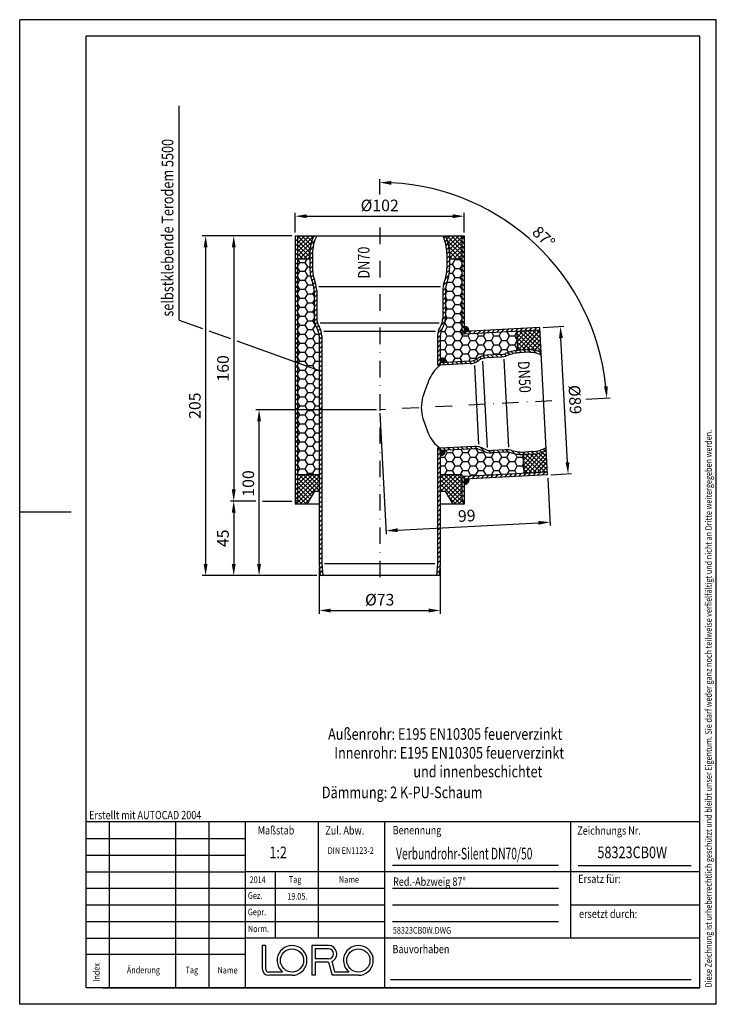
# Model space of a CAD drawing. Extents: x 0 to 420, y 0 to 594.
import ezdxf
from ezdxf.enums import TextEntityAlignment as Align

# ---------------------------------------------------------------- set-up
doc = ezdxf.new("R2010")
doc.units = 0
doc.header["$LTSCALE"] = 20
doc.header["$MEASUREMENT"] = 0
doc.linetypes.add('STRICHPUNKT', pattern=[1, 0.5, -0.25, 0, -0.25])
for name, color, linetype in [('BEM', 7, 'Continuous'), ('HILF', 2, 'Continuous'), ('MITTEL', 2, 'STRICHPUNKT'), ('SCHRAFF', 7, 'Continuous'), ('STEMPEL', 3, 'Continuous'), ('TEXT', 7, 'Continuous'), ('VOLL', 1, 'Continuous')]:
    doc.layers.add(name, color=color, linetype=linetype)
doc.styles.add('GREEKS', font='SIMPLEX.shx', dxfattribs={"width": 0.8})
doc.styles.get("Standard").update_dxf_attribs({"font": 'simplex.shx', "width": 0.8})
doc.dimstyles.get("Standard").update_dxf_attribs({"dimtxt": 0.18, "dimasz": 0.18, "dimexe": 0.18, "dimexo": 0.0625, "dimgap": 0.09, "dimtad": 0, "dimtih": 1, "dimtoh": 1, "dimdec": 4, "dimzin": 0, "dimdsep": 46, "dimtxsty": 'STANDARD', "dimcen": 0.09, "dimadec": 0, "dimazin": 0, "dimtfac": 1, "dimtdec": 4, "dimtofl": 0, "dimtmove": 0, "dimatfit": 3, "dimfxl": 1, "dimtolj": 1, "dimtzin": 0, "dimarcsym": 0})
pattern_1 = [(0, (-14.17984, -16.53151), (0, 0.1), [])]
pattern_2 = [(135, (0, 0), (-1.4142136, -1.4142136), [])]

# ---------------------------------------------------------------- blocks, each defined once
blk = doc.blocks.new('LOGO')
for p, q in [((2.6, -4.77), (2.6, -11.77)), ((3.6, -4.77), (2.6, -4.77)), ((3.6, -4.77), (3.6, -11.77)), ((17.6, -4.77), (17.6, -13.77)), ((22.6, -4.77), (17.6, -4.77)), ((22.6, -5.77), (18.6, -5.77)), ((18.6, -5.77), (18.6, -8.77)), ((22.6, -8.77), (18.6, -8.77)), ((22.6, -9.77), (18.6, -9.77)), ((18.6, -9.77), (18.6, -13.77)), ((22.6, -9.77), (23.67, -13.77)), ((23.57, -9.51), (24.44, -12.77)), ((8.77, -12.77), (4.6, -12.77)), ((11.6, -13.77), (4.6, -13.77)), ((18.6, -13.77), (17.6, -13.77)), ((31.6, -13.77), (23.67, -13.77)), ((28.77, -12.77), (24.44, -12.77))]:
    blk.add_line(p, q)
for centre in [(11.6, -9.27), (31.6, -9.27)]:
    blk.add_circle(centre, 3.5)
for centre, radius, start, end in [((11.6, -9.27), 4.5, 270, 231.0576), ((22.6, -7.27), 2.5, 270, 270), ((22.6, -7.27), 2.5, 293.1162, 90), ((22.6, -7.27), 1.5, 270, 90), ((31.6, -9.27), 4.5, 270, 231.0576), ((4.6, -11.77), 2, 180, 270), ((4.6, -11.77), 1, 180, 270)]:
    blk.add_arc(centre, radius, start, end)
blk = doc.blocks.new('*D1')
at = {"layer": 'BEM', "color": 0, "lineweight": -2, "transparency": 16777216}
for p, q in [((180.55, 263.56), (180.55, 235.58)), ((253.55, 263.56), (253.55, 235.58)), ((187.55, 237.58), (246.55, 237.58))]:
    blk.add_line(p, q, dxfattribs=at)
at = {"layer": 'BEM', "color": 0, "transparency": 16777216}
for points in [[(187.55, 238.74), (187.55, 236.41), (180.55, 237.58)], [(246.55, 238.74), (246.55, 236.41), (253.55, 237.58)]]:
    blk.add_solid(points, dxfattribs=at)
at = {"layer": 'Defpoints', "color": 0, "transparency": 16777216}
for p in [(180.55, 265.56), (253.55, 265.56), (253.55, 237.58)]:
    blk.add_point(p, dxfattribs=at)
at = {"layer": 'BEM', "color": 1, "transparency": 16777216, "insert": (217.05, 244.08), "char_height": 7, "attachment_point": 5}
blk.add_mtext('\\A1;%%C73', dxfattribs=at)
blk = doc.blocks.new('*D4')
at = {"layer": 'BEM', "color": 0, "lineweight": -2, "transparency": 16777216}
for p, q in [((166.05, 465.63), (166.05, 477.45)), ((173.05, 475.45), (261.05, 475.45)), ((268.05, 465.63), (268.05, 477.45))]:
    blk.add_line(p, q, dxfattribs=at)
at = {"layer": 'BEM', "color": 0, "transparency": 16777216}
for points in [[(173.05, 476.62), (173.05, 474.29), (166.05, 475.45)], [(261.05, 476.62), (261.05, 474.29), (268.05, 475.45)]]:
    blk.add_solid(points, dxfattribs=at)
at = {"layer": 'Defpoints', "color": 0, "transparency": 16777216}
for p in [(268.05, 475.45), (166.05, 463.63), (268.05, 463.63)]:
    blk.add_point(p, dxfattribs=at)
at = {"layer": 'BEM', "color": 1, "transparency": 16777216, "insert": (217.05, 481.95), "char_height": 7, "attachment_point": 5, "style": 'GREEKS'}
blk.add_mtext('\\A1;%%c102', dxfattribs=at)
blk = doc.blocks.new('*D6')
at = {"layer": 'BEM', "color": 0, "lineweight": -2, "transparency": 16777216}
for p, q in [((215.05, 358.63), (142.32, 358.63)), ((144.32, 265.63), (144.32, 351.63)), ((179.16, 258.63), (142.32, 258.63))]:
    blk.add_line(p, q, dxfattribs=at)
at = {"layer": 'BEM', "color": 0, "transparency": 16777216}
for points in [[(143.15, 351.63), (145.49, 351.63), (144.32, 358.63)], [(143.15, 265.63), (145.49, 265.63), (144.32, 258.63)]]:
    blk.add_solid(points, dxfattribs=at)
at = {"layer": 'Defpoints', "color": 0, "transparency": 16777216}
for p in [(144.32, 358.63), (217.05, 358.63), (181.16, 258.63)]:
    blk.add_point(p, dxfattribs=at)
at = {"layer": 'BEM', "color": 1, "transparency": 16777216, "insert": (137.82, 314.21), "char_height": 7, "attachment_point": 5, "rotation": 90}
blk.add_mtext('\\A1;100', dxfattribs=at)
blk = doc.blocks.new('*D7')
at = {"layer": 'BEM', "color": 0, "lineweight": -2, "transparency": 16777216}
for p, q in [((164.05, 463.63), (127.05, 463.63)), ((129.05, 456.63), (129.05, 310.63)), ((142.32, 303.63), (127.05, 303.63))]:
    blk.add_line(p, q, dxfattribs=at)
at = {"layer": 'BEM', "color": 0, "transparency": 16777216}
for points in [[(127.88, 456.63), (130.21, 456.63), (129.05, 463.63)], [(127.88, 310.63), (130.21, 310.63), (129.05, 303.63)]]:
    blk.add_solid(points, dxfattribs=at)
at = {"layer": 'Defpoints', "color": 0, "transparency": 16777216}
for p in [(166.05, 463.63), (129.05, 303.63), (144.32, 303.63)]:
    blk.add_point(p, dxfattribs=at)
at = {"layer": 'BEM', "color": 1, "transparency": 16777216, "insert": (122.55, 383.63), "char_height": 7, "attachment_point": 5, "rotation": 90}
blk.add_mtext('\\A1;160', dxfattribs=at)
blk = doc.blocks.new('*D8')
at = {"layer": 'BEM', "color": 0, "lineweight": -2, "transparency": 16777216}
for p, q in [((142.32, 303.63), (127.05, 303.63)), ((129.05, 296.63), (129.05, 265.63)), ((179.16, 258.63), (127.05, 258.63))]:
    blk.add_line(p, q, dxfattribs=at)
at = {"layer": 'BEM', "color": 0, "transparency": 16777216}
for points in [[(127.88, 296.63), (130.21, 296.63), (129.05, 303.63)], [(127.88, 265.63), (130.21, 265.63), (129.05, 258.63)]]:
    blk.add_solid(points, dxfattribs=at)
at = {"layer": 'Defpoints', "color": 0, "transparency": 16777216}
for p in [(144.32, 303.63), (129.05, 258.63), (181.16, 258.63)]:
    blk.add_point(p, dxfattribs=at)
at = {"layer": 'BEM', "color": 1, "transparency": 16777216, "insert": (122.55, 281.13), "char_height": 7, "attachment_point": 5, "rotation": 90}
blk.add_mtext('\\A1;45', dxfattribs=at)
blk = doc.blocks.new('*D9')
at = {"layer": 'BEM', "color": 0, "lineweight": -2, "transparency": 16777216}
for p, q in [((164.05, 463.63), (110.1, 463.63)), ((112.1, 456.63), (112.1, 265.63)), ((179.16, 258.63), (110.1, 258.63))]:
    blk.add_line(p, q, dxfattribs=at)
at = {"layer": 'BEM', "color": 0, "transparency": 16777216}
for points in [[(110.93, 456.63), (113.27, 456.63), (112.1, 463.63)], [(110.93, 265.63), (113.27, 265.63), (112.1, 258.63)]]:
    blk.add_solid(points, dxfattribs=at)
at = {"layer": 'Defpoints', "color": 0, "transparency": 16777216}
for p in [(166.05, 463.63), (112.1, 258.63), (181.16, 258.63)]:
    blk.add_point(p, dxfattribs=at)
at = {"layer": 'BEM', "color": 1, "transparency": 16777216, "insert": (105.6, 361.13), "char_height": 7, "attachment_point": 5, "rotation": 90}
blk.add_mtext('\\A1;205', dxfattribs=at)
blk = doc.blocks.new('*D10')
at = {"layer": 'BEM', "color": 0, "lineweight": -2, "transparency": 16777216}
for p, q in [((315.59, 408.36), (327.99, 409.01)), ((330.28, 327.01), (326.36, 401.91)), ((320.24, 319.48), (332.65, 320.13))]:
    blk.add_line(p, q, dxfattribs=at)
at = {"layer": 'BEM', "color": 0, "transparency": 16777216}
for points in [[(327.52, 401.97), (325.19, 401.85), (325.99, 408.9)], [(331.45, 327.08), (329.12, 326.95), (330.65, 320.02)]]:
    blk.add_solid(points, dxfattribs=at)
at = {"layer": 'Defpoints', "color": 0, "transparency": 16777216}
for p in [(313.59, 408.25), (325.99, 408.9), (318.25, 319.37)]:
    blk.add_point(p, dxfattribs=at)
at = {"layer": 'BEM', "color": 1, "transparency": 16777216, "insert": (334.81, 364.8), "char_height": 7, "attachment_point": 5, "rotation": 273}
blk.add_mtext('\\A1;%%c89', dxfattribs=at)
blk = doc.blocks.new('*D19')
at = {"layer": 'BEM', "color": 0, "lineweight": -2, "transparency": 16777216}
for p, q in [((217.16, 356.63), (220.98, 283.66)), ((318.35, 317.38), (319.85, 288.84)), ((227.87, 286.03), (312.75, 290.48))]:
    blk.add_line(p, q, dxfattribs=at)
at = {"layer": 'BEM', "color": 0, "transparency": 16777216}
for points in [[(312.69, 291.64), (312.81, 289.31), (319.74, 290.84)], [(227.81, 287.19), (227.93, 284.86), (220.88, 285.66)]]:
    blk.add_solid(points, dxfattribs=at)
at = {"layer": 'Defpoints', "color": 0, "transparency": 16777216}
for p in [(217.05, 358.63), (318.25, 319.37), (319.74, 290.84)]:
    blk.add_point(p, dxfattribs=at)
at = {"layer": 'BEM', "color": 1, "transparency": 16777216, "insert": (269.54, 294.72), "char_height": 7, "attachment_point": 5, "rotation": 3}
blk.add_mtext('\\A1;99', dxfattribs=at)
blk = doc.blocks.new('*D20')
at = {"layer": 'Defpoints', "color": 0, "transparency": 16777216}
for p in [(217.05, 486.45), (217.05, 470.63), (333.34, 431.3), (322.91, 364.18), (339.31, 365.04)]:
    blk.add_point(p, dxfattribs=at)
at = {"layer": 'SCHRAFF', "color": 0, "lineweight": -2, "transparency": 16777216}
for p, q in [((217.05, 488.45), (217.05, 497.75)), ((341.3, 365.14), (355.99, 365.91))]:
    blk.add_line(p, q, dxfattribs=at)
blk.add_arc((217.05, 358.63), 137.12, 5.9252, 87.0748, dxfattribs=at)
at = {"layer": 'SCHRAFF', "color": 0, "transparency": 16777216}
for points in [[(224.02, 494.41), (224.08, 496.74), (217.05, 495.75)], [(354.61, 372.88), (352.28, 372.7), (353.99, 365.81)]]:
    blk.add_solid(points, dxfattribs=at)
at = {"layer": 'SCHRAFF', "color": 1, "transparency": 16777216, "insert": (315.92, 462.81), "char_height": 7, "attachment_point": 5, "rotation": 316.5}
blk.add_mtext('\\A1;87°', dxfattribs=at)

msp = doc.modelspace()

# ---------------------------------------------------------------- hatches: boundary and pattern name
at = {"layer": 'SCHRAFF'}
h = msp.add_hatch(dxfattribs=at)
h.set_pattern_fill('NET', color=256, scale=15, angle=45)
h.paths.add_polyline_path([(177.287, 463.628), (167.553, 463.628), (167.553, 449.628), (174.953, 449.628), (174.953, 453.079, -0.1093332)])
h.paths.add_polyline_path([(266.553, 463.628), (256.818, 463.628, -0.1093332), (259.153, 453.079), (259.153, 449.628), (266.553, 449.628)])
h.paths.add_polyline_path([(266.553, 319.631), (253.553, 319.631), (253.553, 309.631), (256.453, 309.631), (261.072, 301.631), (268.053, 301.631), (268.053, 303.631), (266.553, 303.631)])
h.paths.add_polyline_path([(180.553, 319.631), (167.553, 319.631), (167.553, 303.631), (166.053, 303.631), (166.053, 301.631), (173.034, 301.631), (177.653, 309.631), (180.553, 309.631)])
h = msp.add_hatch(dxfattribs=at)
h.set_pattern_fill('_USER', color=256, scale=2, angle=135, pattern_type=0)
h.set_pattern_definition(pattern_2)
h.paths.add_polyline_path([(268.053, 463.628), (266.553, 463.628), (266.553, 404.263), (268.053, 404.263)])
h.paths.add_polyline_path([(167.553, 463.628), (166.053, 463.628), (166.053, 303.631), (167.553, 303.631)])
h.paths.add_polyline_path([(268.053, 318.345), (266.553, 318.345), (266.553, 303.631), (268.053, 303.631)])
h = msp.add_hatch(dxfattribs=at)
h.set_pattern_fill('_USER', color=256, scale=2, angle=45, pattern_type=0)
h.set_pattern_definition([(45, (0, 0), (-1.4142136, 1.4142136), [])])
h.paths.add_polyline_path([(182.153, 403.322, 0.1420009), (180.665, 408.455, -0.1420009), (179.053, 414.017), (179.053, 430.628, 0.0926931), (178.134, 435.543, -0.0919813), (176.553, 443.932), (176.553, 453.079, -0.1174534), (179.065, 463.628), (177.287, 463.628, 0.1093332), (174.953, 453.079), (174.953, 443.93, 0.0920044), (176.642, 434.965, -0.0926931), (177.453, 430.628), (177.453, 414.017, 0.1420009), (179.313, 407.6, -0.1420009), (180.553, 403.322), (180.553, 265.562), (181.159, 258.631), (182.765, 258.631), (182.153, 265.631)])
h.paths.add_polyline_path([(253.553, 335.51), (251.953, 335.51), (251.953, 265.631), (251.34, 258.631), (252.946, 258.631), (253.553, 265.562)])
h.paths.add_polyline_path([(253.553, 403.322, -0.1420009), (254.793, 407.6, 0.1420009), (256.653, 414.017), (256.653, 430.628, -0.0926931), (257.464, 434.965, 0.0933818), (259.153, 444.067), (259.153, 453.079, 0.1093332), (256.818, 463.628), (255.04, 463.628, -0.1174534), (257.553, 453.079), (257.553, 444.064, -0.0934049), (255.972, 435.543, 0.0926931), (255.053, 430.628), (255.053, 414.017, -0.1420009), (253.441, 408.455, 0.1420009), (251.953, 403.322), (251.953, 385.579), (253.553, 385.579)])
h = msp.add_hatch(dxfattribs=at)
h.set_pattern_fill('HONEY', color=256, scale=25)
h.set_pattern_definition([(0, (42.397, 1.0594), (4.6875, 2.70633), [3.125, -6.25]), (120, (42.397, 1.0594), (-4.6875, 2.70633), [3.125, -6.25]), (60, (42.397, 1.0594), (1e-15, 5.412659), [-6.25, 3.125])])
h.paths.add_polyline_path([(180.553, 403.322, 0.1420009), (179.313, 407.6, -0.1420009), (177.453, 414.017), (177.453, 430.628, 0.0926931), (176.642, 434.965, -0.0920044), (174.953, 443.93), (174.953, 449.628), (167.553, 449.628), (167.553, 319.631), (180.553, 319.631)])
h = msp.add_hatch(dxfattribs=at)
h.set_pattern_fill('HONEY', color=256, scale=25)
h.paths.add_polyline_path([(299.691, 405.921), (268.053, 404.263), (266.553, 404.263), (266.553, 449.628), (259.153, 449.628), (259.153, 444.067, -0.0933818), (257.464, 434.965, 0.0926931), (256.653, 430.628), (256.653, 414.017, -0.1420009), (254.793, 407.6, 0.1420009), (253.553, 403.322), (253.553, 390.081, -0.3989595), (256.549, 387.238), (271.462, 388.019, 0.1395991), (275.608, 389.438, -0.1395991), (281.826, 391.567), (289.907, 391.99, 0.0851285), (293.204, 392.735, -0.0734312), (300.289, 394.51)])
h.paths.add_polyline_path([(303.583, 331.65, -0.0734312), (296.352, 332.675, 0.0851285), (292.995, 333.071), (284.914, 332.647, -0.1395991), (278.507, 334.114, 0.1395991), (274.236, 335.092), (256.549, 334.165, -0.4296339), (253.553, 331.008), (253.553, 319.631), (266.553, 319.631), (266.553, 318.345), (268.053, 318.345), (304.181, 320.239)])
h = msp.add_hatch(dxfattribs=at)
h.set_pattern_fill('_USER', color=256, scale=0.1, style=0, pattern_type=0)
h.set_pattern_definition(pattern_1)
h.paths.add_polyline_path([(268.053, 405.865), (271.049, 406.022, 0.3989595), (268.053, 408.865)])
h = msp.add_hatch(dxfattribs=at)
h.set_pattern_fill('_USER', color=256, scale=2, angle=48, style=0, pattern_type=0)
h.set_pattern_definition([(48, (-14.1798, -16.5315), (-1.48629, 1.338261), [])])
h.paths.add_polyline_path([(313.672, 406.654), (313.588, 408.252), (268.053, 405.865), (268.053, 404.263)])
h.paths.add_polyline_path([(268.053, 318.345), (268.053, 316.743), (318.246, 319.374), (318.162, 320.971)])
h = msp.add_hatch(dxfattribs=at)
h.set_pattern_fill('NET', color=256, scale=15, angle=48, style=0)
h.set_pattern_definition([(48, (-14.1798, -16.5315), (-1.3933965, 1.25462), []), (138, (-14.1798, -16.5315), (-1.25462, -1.3933965), [])])
h.paths.add_polyline_path([(299.691, 405.921), (300.289, 394.51, -0.0120251), (301.488, 394.6), (305.897, 394.831, -0.1095178), (314.223, 393.438), (314.368, 393.379), (313.672, 406.654)])
h.paths.add_polyline_path([(317.467, 334.246), (317.329, 334.173, -0.1095178), (309.195, 331.917), (304.785, 331.686, -0.0120251), (303.583, 331.65), (304.181, 320.239), (318.162, 320.971)])
h = msp.add_hatch(dxfattribs=at)
h.set_pattern_fill('_USER', color=256, scale=2, angle=135, pattern_type=0)
h.set_pattern_definition(pattern_2)
h.paths.add_polyline_path([(276.463, 388.206, -0.1395991), (281.905, 390.069), (289.985, 390.492, 0.0851285), (293.777, 391.349, -0.0847126), (301.488, 393.098), (305.976, 393.333, -0.1217004), (314.455, 391.703), (314.368, 393.378, 0.1115469), (305.897, 394.831), (301.408, 394.596, 0.0847253), (293.204, 392.735, -0.0851285), (289.907, 391.99), (281.826, 391.567, 0.1395991), (275.608, 389.438, -0.1395991), (271.462, 388.019), (253.553, 387.081), (253.553, 385.579), (271.54, 386.521, 0.1395991)])
h.paths.add_polyline_path([(274.157, 336.59), (253.553, 335.51), (253.553, 334.008), (274.236, 335.092, -0.1395991), (278.507, 334.114, 0.1395991), (284.914, 332.647), (292.995, 333.071, -0.0851285), (296.352, 332.675, 0.0855318), (304.785, 331.686), (309.195, 331.917, 0.1115469), (317.467, 334.247), (317.379, 335.922, -0.1217004), (309.116, 333.415), (304.705, 333.184, -0.0855445), (296.777, 334.113, 0.0851285), (292.916, 334.569), (284.835, 334.145, -0.1395991), (279.229, 335.429, 0.1395991)])
h = msp.add_hatch(dxfattribs=at)
h.set_pattern_fill('ANSI31', color=256, scale=0.1)
h.paths.add_polyline_path([(253.553, 390.081), (253.553, 387.081), (256.549, 387.238, 0.3989595)])
h.paths.add_polyline_path([(256.549, 334.165), (253.553, 334.008), (253.553, 331.008, 0.4296339)])
h = msp.add_hatch(dxfattribs=at)
h.set_pattern_fill('_USER', color=256, scale=0.1, style=0, pattern_type=0)
h.set_pattern_definition(pattern_1)
h.paths.add_polyline_path([(271.049, 316.9), (268.053, 316.743), (268.053, 313.743, 0.4296339)])

# ---------------------------------------------------------------- linework, layer by layer
at = {"layer": 'BEM'}
msp.add_line((146.319, 303.631), (164.053, 303.631), dxfattribs=at)
at = {"layer": 'HILF'}
for p, q in [((0, 0), (0, 594)), ((420, 594), (0, 594)), ((420, 0), (420, 594)), ((31.088, 297), (0, 297)), ((250.347, 265.631), (183.759, 265.631)), ((40, 100), (136, 100)), ((40, 90), (136, 90)), ((224.774, 84.038), (324.835, 84.038)), ((336.724, 83.78), (404.859, 83.78)), ((40, 80), (136, 80)), ((40, 70), (136, 70)), ((136, 70), (220, 70)), ((224.774, 70), (324.835, 70)), ((40, 60), (136, 60)), ((136, 60), (220, 60)), ((224.774, 60), (324.835, 60)), ((40, 50), (136, 50)), ((136, 50), (220, 50)), ((224.774, 50), (324.835, 50)), ((40, 40), (136, 40)), ((223.491, 14.894), (404.859, 14.894)), ((420, 0), (0, 0))]:
    msp.add_line(p, q, dxfattribs=at)
at = {"layer": 'HILF', "linetype": 'Continuous'}
for p, q in [((180.446, 433.128), (253.66, 433.128)), ((181.143, 411.122), (252.963, 411.122)), ((183.429, 405.994), (250.676, 405.994)), ((279.136, 387.949), (281.861, 335.964)), ((291.997, 389.242), (294.786, 336.023)), ((274.201, 385.471), (276.693, 337.912))]:
    msp.add_line(p, q, dxfattribs=at)
at = {"layer": 'MITTEL'}
for p, q in [((217.053, 468.628), (217.053, 253.631)), ((320.91, 364.074), (217.053, 358.631))]:
    msp.add_line(p, q, dxfattribs=at)
at = {"layer": 'SCHRAFF'}
for centre, start, end in [((268.053, 405.865), 3, 90), ((253.553, 387.081), 3, 90), ((253.553, 334.008), 270, 3), ((268.053, 316.743), 270, 3)]:
    msp.add_arc(centre, 3, start, end, dxfattribs=at)
at = {"layer": 'STEMPEL'}
for p, q in [((40, 10), (40, 584)), ((410, 584), (40, 584)), ((410, 10), (410, 584)), ((166.053, 463.628), (268.053, 463.628)), ((166.053, 463.628), (166.053, 301.631)), ((167.553, 463.628), (167.553, 303.631)), ((266.553, 463.628), (266.553, 404.263)), ((268.053, 463.628), (268.053, 404.263)), ((174.953, 449.628), (167.553, 449.628)), ((266.553, 449.628), (259.153, 449.628)), ((268.053, 404.263), (266.553, 404.263)), ((313.588, 408.252), (268.053, 405.865)), ((313.672, 406.654), (268.053, 404.263)), ((271.462, 388.019), (253.553, 387.081)), ((271.54, 386.521), (253.553, 385.579)), ((253.553, 385.579), (251.953, 385.579)), ((253.553, 335.51), (251.953, 335.51)), ((274.157, 336.59), (253.553, 335.51)), ((274.236, 335.092), (253.553, 334.008)), ((318.162, 320.971), (268.053, 318.345)), ((167.553, 319.631), (180.553, 319.631)), ((253.553, 319.631), (266.553, 319.631)), ((266.553, 319.631), (266.553, 303.631)), ((268.053, 318.345), (266.553, 318.345)), ((318.246, 319.374), (268.053, 316.743)), ((268.053, 318.345), (268.053, 301.631)), ((177.653, 309.631), (173.034, 301.631)), ((177.653, 309.631), (180.553, 309.631)), ((253.553, 309.631), (256.453, 309.631)), ((256.453, 309.631), (261.072, 301.631)), ((167.553, 303.631), (166.053, 303.631)), ((268.053, 303.631), (266.553, 303.631)), ((180.553, 301.631), (166.053, 301.631)), ((268.053, 301.631), (253.553, 301.631)), ((180.553, 265.562), (181.159, 258.631)), ((182.153, 265.631), (182.765, 258.631)), ((251.953, 265.631), (251.34, 258.631)), ((253.553, 265.562), (252.946, 258.631)), ((252.946, 258.631), (181.159, 258.631)), ((410, 110), (40, 110)), ((136, 110), (136, 10)), ((220, 110), (220, 10)), ((332, 110), (332, 40)), ((410, 80), (136, 80)), ((410, 40), (136, 40)), ((136, 30), (40, 30)), ((410, 10), (40, 10)), ((50, 10), (410, 10))]:
    msp.add_line(p, q, dxfattribs=at)
at = {"layer": 'STEMPEL', "linetype": 'Continuous'}
for p, q in [((174.953, 453.079), (174.953, 444.067)), ((176.553, 453.079), (176.553, 444.067)), ((257.553, 453.079), (257.553, 444.067)), ((259.153, 453.079), (259.153, 444.067)), ((177.453, 430.628), (177.453, 414.017)), ((179.053, 430.628), (179.053, 414.017)), ((255.053, 430.628), (255.053, 414.017)), ((256.653, 430.628), (256.653, 414.017)), ((300.289, 394.51), (299.691, 405.921)), ((318.246, 319.374), (313.588, 408.252)), ((180.553, 403.322), (180.553, 265.562)), ((182.153, 403.322), (182.153, 265.631)), ((251.953, 403.322), (251.953, 385.579)), ((253.553, 403.322), (253.553, 385.579)), ((305.897, 394.831), (301.488, 394.6)), ((305.976, 393.333), (301.567, 393.102)), ((314.368, 393.379), (314.223, 393.438)), ((289.907, 391.99), (281.826, 391.567)), ((289.985, 390.492), (281.905, 390.069)), ((251.953, 335.51), (251.953, 265.631)), ((253.553, 335.51), (253.553, 265.562)), ((292.916, 334.569), (284.835, 334.145)), ((292.995, 333.071), (284.914, 332.647)), ((309.116, 333.415), (304.707, 333.184)), ((317.467, 334.246), (317.329, 334.173)), ((304.181, 320.239), (303.583, 331.65)), ((309.195, 331.917), (304.785, 331.686))]:
    msp.add_line(p, q, dxfattribs=at)
for centre, radius, start, end in [((199.953, 453.079), 25, 155.041804, 180), ((199.953, 453.079), 23.4, 153.204422, 180), ((234.153, 453.079), 23.4, 0, 26.795578), ((234.153, 453.079), 25, 0, 24.958196), ((199.953, 443.998), 25, 179.843514, 201.183154), ((199.953, 443.998), 23.4, 179.843514, 201.183154), ((234.153, 443.998), 23.4, 338.816846, 0.156486), ((234.153, 443.998), 25, 338.816846, 0.156486), ((165.453, 430.628), 12, 0, 21.183154), ((165.453, 430.628), 13.6, 0, 21.183154), ((268.653, 430.628), 13.6, 158.816846, 180), ((268.653, 430.628), 12, 158.816846, 180), ((189.453, 414.017), 12, 180, 212.328064), ((189.453, 414.017), 10.4, 180, 212.328064), ((244.653, 414.017), 10.4, 327.671936, 0), ((244.653, 414.017), 12, 327.671936, 0), ((172.553, 403.322), 8, 0, 32.328064), ((172.553, 403.322), 9.6, 0, 32.328064), ((261.553, 403.322), 9.6, 147.671936, 180), ((261.553, 403.322), 8, 147.671936, 180), ((289.383, 401.976), 10, 273, 292.463099), ((302.756, 369.632), 25, 92.908245, 112.463099), ((302.756, 369.632), 23.5, 92.908245, 112.463099), ((306.918, 375.358), 19.5, 67.540571, 93), ((306.918, 375.358), 18, 65.244821, 93), ((271.043, 396.008), 8, 273, 304.788331), ((271.043, 396.008), 9.5, 273, 304.788331), ((282.454, 379.583), 12, 93, 124.788331), ((282.454, 379.583), 10.5, 93, 124.788331), ((289.383, 401.976), 11.5, 273, 292.463099), ((274.654, 327.103), 9.5, 61.211669, 93), ((274.654, 327.103), 8, 61.211669, 93), ((284.286, 344.631), 12, 241.211669, 273), ((284.286, 344.631), 10.5, 241.211669, 273), ((293.518, 323.085), 11.5, 73.536901, 93), ((293.518, 323.085), 10, 73.536901, 93), ((303.437, 356.65), 25, 253.536901, 273.091755), ((303.437, 356.65), 23.5, 253.536901, 273.091755), ((308.174, 351.39), 18, 273, 300.755179), ((308.174, 351.39), 19.5, 273, 298.459429)]:
    msp.add_arc(centre, radius, start, end, dxfattribs=at)
at = {"layer": 'STEMPEL'}
msp.add_open_spline([(253.553, 385.579), (252.692, 384.876), (248.845, 381.74), (245.017, 372.694), (240.6, 360.05), (244.943, 347.604), (248.835, 338.886), (252.687, 336.114), (253.553, 335.51)], degree=3, knots=[0, 0, 0, 0, 3.3117668, 14.7934552, 28.628742, 42.1300297, 53.1013747, 56.2471885, 56.2471885, 56.2471885, 56.2471885], dxfattribs=at)
at = {"layer": 'TEXT', "color": 2}
for p, q in [((96.053, 412.758), (96.053, 541.993)), ((96.053, 412.758), (110.218, 407.671)), ((113.982, 406.32), (127.165, 401.586)), ((130.929, 400.234), (180.553, 382.416))]:
    msp.add_line(p, q, dxfattribs=at)
at = {"layer": 'VOLL'}
for p, q in [((54, 110), (54, 10)), ((94, 110), (94, 10)), ((114, 110), (114, 10)), ((180, 110), (180, 40)), ((154, 80), (154, 40)), ((332, 60), (410, 60))]:
    msp.add_line(p, q, dxfattribs=at)

# ---------------------------------------------------------------- block references
at = {"layer": 'STEMPEL', "xscale": 2, "yscale": 2, "zscale": 2}
msp.add_blockref('LOGO', (140.996, 45.021), dxfattribs=at)

# ---------------------------------------------------------------- texts
at = {"layer": 'BEM', "style": 'GREEKS', "width": 0.8}
msp.add_text('Diese Zeichnung ist urheberrechtlich geschützt und bleibt unser Eigentum. Sie darf weder ganz noch teilweise verfielfältigt und nicht an Dritte weitergegeben werden.', height=4, rotation=90, dxfattribs=at).set_placement((417.302, 10.168))
at = {"layer": 'TEXT', "color": 1, "style": 'GREEKS', "width": 0.8}
for s, rotation, p in [('selbstklebende Terodem 5500', 90, (92.673, 414.878)), ('DN70', 90, (210.926, 437.801)), ('DN50', 273, (300.312, 387.96))]:
    msp.add_text(s, height=7, rotation=rotation, dxfattribs=at).set_placement(p)
at = {"layer": 'TEXT', "color": 1, "style": 'GREEKS'}
for s, width, p in [('Außenrohr: E195 EN10305 feuerverzinkt', 0.8, (185.919, 159.57)), ('Innenrohr: E195 EN10305 feuerverzinkt', 0.8, (189.691, 148.217)), ('und innenbeschichtet', 0.8, (237.345, 136.948)), ('Dämmung: 2 K-PU-Schaum', 0.8, (182.196, 124.353)), ('1:2', 0.8, (150.501, 88.149)), ('Verbundrohr-Silent DN70/50', 0.65, (226.894, 87.417))]:
    msp.add_text(s, height=7, dxfattribs=dict(at, width=width)).set_placement(p)
at = {"layer": 'TEXT', "style": 'GREEKS', "width": 0.8}
for s, height, p in [('Erstellt mit AUTOCAD 2004', 5, (41.855, 111.672)), ('Maßstab', 5, (143.516, 102.462)), ('Zul. Abw.', 5, (184.286, 102.418)), ('Benennung', 5, (224.878, 102.549)), ('Zeichnungs Nr.', 5, (336.179, 102.313)), ('Tag', 4, (162.331, 73.319)), ('Name', 4, (192.463, 73.31)), ('Ersatz für:', 5, (336.724, 73.181)), ('2014', 4, (138.622, 73.14)), ('Red.-Abzweig 87°', 5, (225.13, 71.503)), ('Gez.', 4, (137.584, 63.63)), ('Gepr.', 4, (137.552, 53.689)), ('ersetzt durch:', 5, (337.24, 52.074)), ('Norm.', 4, (137.601, 43.529)), ('58323CB0W.DWG', 4, (224.984, 42.63)), ('Bauvorhaben', 5, (224.742, 30.846))]:
    msp.add_text(s, height=height, dxfattribs=at).set_placement(p)
at = {"layer": 'TEXT', "color": 1, "style": 'GREEKS', "width": 0.8}
msp.add_text('58323CB0W', height=7, dxfattribs=at).set_placement((369.346, 88.149), align=Align.CENTER)
at = {"layer": 'TEXT', "style": 'GREEKS', "width": 0.8}
for s, p in [('DIN EN1123-2', (199.617, 90.764)), ('19.05.', (167.409, 63.108)), ('Änderung', (74.605, 18.674)), ('Tag', (103.827, 18.672)), ('Name', (125.336, 18.593))]:
    msp.add_text(s, height=4, dxfattribs=at).set_placement(p, align=Align.CENTER)
msp.add_text('Index', height=4, rotation=90, dxfattribs=at).set_placement((48.266, 13.655))

# ---------------------------------------------------------------- dimensions: what is measured, and where the dimension line sits
at = {"layer": 'BEM'}
for base, p1, p2, text, override, picture, middle in [((268.053, 475.454), (166.053, 463.628), (268.053, 463.628), '%%c<>', {"dimscale": 2, "dimtxt": 3.5, "dimasz": 3.5, "dimexe": 1, "dimexo": 1, "dimgap": 1.5, "dimtad": 1, "dimtih": 0, "dimtoh": 0, "dimdec": 2, "dimzin": 8, "dimtxsty": 'GREEKS', "dimcen": 1.5, "dimclrt": 1, "dimadec": 2, "dimazin": 2, "dimtfac": 0.514286, "dimtdec": 2, "dimtofl": 1, "dimatfit": 0, "dimtzin": 8}, '*D4', (217.053, 481.954)), ((253.553, 237.577), (180.553, 265.562), (253.553, 265.562), '%%C<>', {"dimscale": 2, "dimtxt": 3.5, "dimasz": 3.5, "dimexe": 1, "dimexo": 1, "dimgap": 1.5, "dimtad": 1, "dimtih": 0, "dimtoh": 0, "dimdec": 2, "dimzin": 8, "dimcen": 1.5, "dimclrt": 1, "dimadec": 2, "dimazin": 2, "dimtfac": 0.514286, "dimtdec": 2, "dimtofl": 1, "dimtzin": 8}, '*D1', (217.053, 244.077))]:
    dim = msp.add_linear_dim(base=base, p1=p1, p2=p2, text=text, dimstyle='Standard', override=override, dxfattribs=at)
    dim.commit()
    dim.dimension.update_dxf_attribs({"geometry": picture, "text_midpoint": middle})
for base, p1, p2, override, picture, middle in [((112.1, 258.631), (166.053, 463.628), (181.159, 258.631), {"dimscale": 2, "dimtxt": 3.5, "dimasz": 3.5, "dimexe": 1, "dimexo": 1, "dimgap": 1.5, "dimtad": 1, "dimtih": 0, "dimtoh": 0, "dimdec": 2, "dimzin": 8, "dimcen": 1.5, "dimclrt": 1, "dimadec": 2, "dimazin": 2, "dimtfac": 0.514286, "dimtdec": 2, "dimtofl": 1, "dimtzin": 8}, '*D9', (105.6, 361.13)), ((129.047, 303.631), (166.053, 463.628), (144.319, 303.631), {"dimscale": 2, "dimtxt": 3.5, "dimasz": 3.5, "dimexe": 1, "dimexo": 1, "dimgap": 1.5, "dimtad": 1, "dimtih": 0, "dimtoh": 0, "dimdec": 2, "dimzin": 8, "dimcen": 1.5, "dimclrt": 1, "dimadec": 2, "dimazin": 2, "dimtfac": 0.514286, "dimtdec": 2, "dimtofl": 1, "dimtzin": 8}, '*D7', (122.547, 383.63)), ((129.047, 258.631), (144.319, 303.631), (181.159, 258.631), {"dimscale": 2, "dimtxt": 3.5, "dimasz": 3.5, "dimexe": 1, "dimexo": 1, "dimgap": 1.5, "dimtad": 1, "dimtih": 0, "dimtoh": 0, "dimdec": 2, "dimzin": 8, "dimcen": 1.5, "dimclrt": 1, "dimadec": 2, "dimazin": 2, "dimtfac": 0.514286, "dimtdec": 2, "dimtofl": 1, "dimtmove": 1, "dimtzin": 8}, '*D8', (122.547, 281.131))]:
    dim = msp.add_linear_dim(base=base, p1=p1, p2=p2, angle=90, dimstyle='Standard', override=override, dxfattribs=at)
    dim.commit()
    dim.dimension.update_dxf_attribs({"geometry": picture, "text_midpoint": middle})
dim = msp.add_linear_dim(base=(325.991, 408.902), p1=(318.246, 319.374), p2=(313.588, 408.252), angle=273, text='%%c<>', dimstyle='Standard', override={"dimscale": 2, "dimtxt": 3.5, "dimasz": 3.5, "dimexe": 1, "dimexo": 1, "dimgap": 1.5, "dimtad": 1, "dimtih": 0, "dimtoh": 0, "dimdec": 2, "dimzin": 8, "dimcen": 1.5, "dimclrt": 1, "dimadec": 2, "dimazin": 2, "dimtfac": 0.514286, "dimtdec": 2, "dimtofl": 1, "dimtzin": 8}, dxfattribs=at)
dim.commit()
dim.dimension.update_dxf_attribs({"geometry": '*D10', "text_midpoint": (334.812, 364.803)})
for base, p1, p2, angle, picture, middle in [((144.319, 358.631), (181.159, 258.631), (217.053, 358.631), 90, '*D6', (144.319, 314.208)), ((319.741, 290.842), (217.053, 358.631), (318.246, 319.374), 3, '*D19', (269.884, 288.229))]:
    dim = msp.add_linear_dim(base=base, p1=p1, p2=p2, angle=angle, dimstyle='Standard', override={"dimscale": 2, "dimtxt": 3.5, "dimasz": 3.5, "dimexe": 1, "dimexo": 1, "dimgap": 1.5, "dimtad": 1, "dimtih": 0, "dimtoh": 0, "dimdec": 2, "dimzin": 8, "dimcen": 1.5, "dimclrt": 1, "dimadec": 2, "dimazin": 2, "dimtfac": 0.514286, "dimtdec": 2, "dimtofl": 1, "dimtzin": 8}, dxfattribs=at)
    dim.commit()
    dim.dimension.update_dxf_attribs({"geometry": picture, "text_midpoint": middle, "dimtype": 160})
at = {"layer": 'SCHRAFF'}
dim = msp.add_angular_dim_2l(base=(333.34, 431.296), line1=((322.907, 364.179), (339.305, 365.038)), line2=((217.053, 470.628), (217.053, 486.454)), dimstyle='Standard', override={"dimscale": 2, "dimtxt": 3.5, "dimasz": 3.5, "dimexe": 1, "dimexo": 1, "dimgap": 1.5, "dimtad": 1, "dimtih": 0, "dimtoh": 0, "dimdec": 2, "dimzin": 8, "dimcen": 1.5, "dimclrt": 1, "dimadec": 2, "dimazin": 2, "dimtfac": 0.514286, "dimtdec": 2, "dimtofl": 1, "dimtzin": 8}, dxfattribs=at)
dim.commit()
dim.dimension.update_dxf_attribs({"geometry": '*D20', "text_midpoint": (315.917, 462.812)})

doc.saveas('drawing.dxf')
